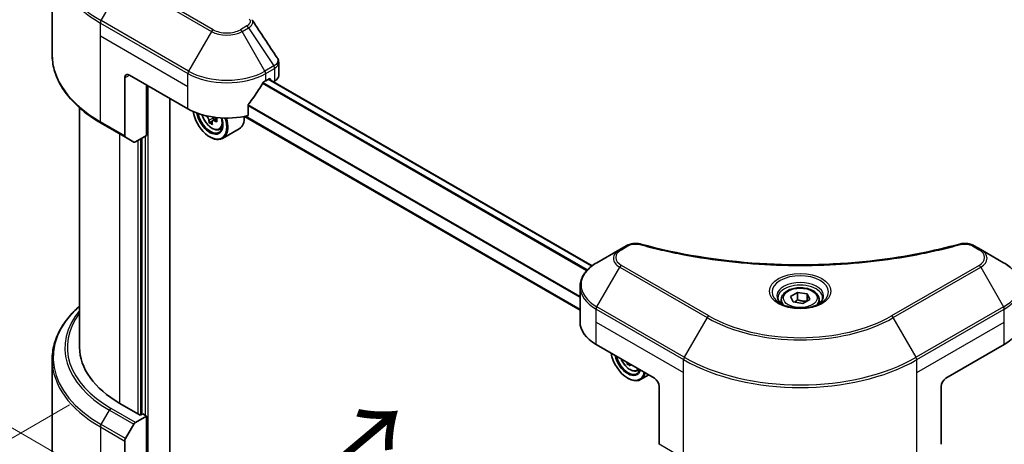
# Model space of a CAD drawing. Units: millimetres. Extents: x 0 to 5990, y 0 to 984.
# Drawn here: x 111 to 254, y 480 to 542 of the extents above; entities that cross this region are included whole.
import ezdxf

# ---------------------------------------------------------------- set-up
doc = ezdxf.new("R2010")
doc.units = ezdxf.units.MM
doc.header["$LTSCALE"] = 3
doc.layers.get('Defpoints').update_dxf_attribs({"lineweight": 25})
for name, color, linetype, lineweight in [('Dimension (ISO)', 7, 'Continuous', 18), ('Symbol (ISO)', 7, 'Continuous', 18), ('Visible (ISO)', 7, 'Continuous', 35), ('Visible Narrow (ISO)', 7, 'Continuous', 25)]:
    doc.layers.add(name, color=color, linetype=linetype, lineweight=lineweight)
doc.styles.add('Note Text (TK)', font='MS PGothic.ttf')
doc.dimstyles.new('Default - Method 1b (TK)', dxfattribs={"dimscale": 3, "dimtxt": 2.5, "dimasz": 2.5, "dimexe": 1, "dimexo": 1.5, "dimgap": 1, "dimtad": 1, "dimrnd": 1e-08, "dimdsep": 46, "dimtxsty": 'Note Text (TK)', "dimcen": 0.09, "dimdle": 5, "dimclrd": 100, "dimclre": 100, "dimclrt": 7, "dimadec": 1, "dimazin": 1, "dimtfac": 1, "dimtmove": 0, "dimatfit": 3, "dimfxl": 1, "dimtolj": 1, "dimlwd": -1, "dimlwe": -1, "dimarcsym": 0})

# ---------------------------------------------------------------- blocks, each defined once
blk = doc.blocks.new('*D18')
at = {"layer": 'Defpoints', "color": 0}
for p in [(86.35, 577.39), (120.94, 557.42), (141.5, 463.9)]:
    blk.add_point(p, dxfattribs=at)
at = {"layer": 'Dimension (ISO)', "color": 100}
for p, q in [((116.44, 560.01), (83.35, 579.12)), ((86.35, 503.24), (86.35, 569.89)), ((137, 466.5), (83.35, 497.47))]:
    blk.add_line(p, q, dxfattribs=at)
for points in [[(85.1, 569.89), (87.6, 569.89), (86.35, 577.39)], [(85.1, 503.24), (87.6, 503.24), (86.35, 495.74)]]:
    blk.add_solid(points, dxfattribs=at)
at = {"layer": 'Dimension (ISO)', "color": 7, "insert": (80.29, 529.87), "char_height": 7.5, "attachment_point": 4, "rotation": 90, "style": 'Note Text (TK)'}
blk.add_mtext('\\A1;{\\Q30.000;\\W0.816;\\H0.816x;100}', dxfattribs=at)
blk = doc.blocks.new('*D19')
at = {"layer": 'Defpoints', "color": 0}
for p in [(122.41, 488.33), (67.26, 456.49), (241.21, 419.75)]:
    blk.add_point(p, dxfattribs=at)
at = {"layer": 'Dimension (ISO)', "color": 100}
for p, q in [((117.91, 485.73), (64.26, 454.76)), ((179.56, 391.65), (73.75, 452.74)), ((236.71, 417.15), (183.05, 386.17))]:
    blk.add_line(p, q, dxfattribs=at)
for points in [[(74.38, 453.82), (73.13, 451.66), (67.26, 456.49)], [(180.18, 392.73), (178.93, 390.57), (186.05, 387.9)]]:
    blk.add_solid(points, dxfattribs=at)
at = {"layer": 'Dimension (ISO)', "color": 7, "insert": (123.93, 430.77), "char_height": 7.5, "attachment_point": 4, "rotation": 330, "style": 'Note Text (TK)'}
blk.add_mtext('\\A1;{\\Q30.000;\\W0.816;\\H0.816x;168}', dxfattribs=at)
blk = doc.blocks.new('*D20')
at = {"layer": 'Defpoints', "color": 0}
for p in [(389.7, 525.44), (207.27, 420.12), (262.42, 388.27)]:
    blk.add_point(p, dxfattribs=at)
at = {"layer": 'Dimension (ISO)', "color": 100}
for p, q in [((394.2, 522.85), (447.85, 491.87)), ((438.36, 489.85), (268.92, 392.02)), ((211.77, 417.52), (265.42, 386.54))]:
    blk.add_line(p, q, dxfattribs=at)
for points in [[(437.73, 490.93), (438.98, 488.77), (444.85, 493.6)], [(268.29, 393.11), (269.54, 390.94), (262.42, 388.27)]]:
    blk.add_solid(points, dxfattribs=at)
at = {"layer": 'Dimension (ISO)', "color": 7, "insert": (346.04, 443.55), "char_height": 7.5, "attachment_point": 4, "rotation": 30, "style": 'Note Text (TK)'}
blk.add_mtext('\\A1;{\\Q-30.000;\\W0.816;\\H0.816x;258}', dxfattribs=at)

msp = doc.modelspace()

# ---------------------------------------------------------------- linework, layer by layer
at = {"layer": 'Visible (ISO)'}
for p, q in [((115.3842, 536.7183), (115.3842, 551.0771)), ((148.3466, 533.6288), (148.3466, 535.527)), ((125.9492, 533.2832), (125.9492, 524.8791)), ((126.6563, 533.6915), (135.1415, 528.7925)), ((146.4553, 532.875), (146.9502, 533.1608)), ((193.9653, 505.9548), (146.8967, 533.1299)), ((147.1624, 533.0383), (147.1624, 532.9765)), ((129.1311, 524.9142), (129.1311, 532.2626)), ((147.6038, 532.7216), (147.7608, 532.8123)), ((132.4899, 475.6182), (132.4899, 530.3234)), ((119.3842, 494.0914), (119.3842, 528.9188)), ((143.9211, 527.8061), (143.9211, 529.3504)), ((139.3311, 527.412), (138.7335, 527.0669)), ((138.845, 527.481), (138.845, 527.1314)), ((192.1954, 499.5069), (143.3847, 527.6877)), ((122.5172, 526.6915), (126.0527, 524.6502)), ((138.6733, 527.0043), (138.2546, 526.7625)), ((139.7183, 525.7894), (140.1389, 525.9317)), ((142.5984, 525.8789), (140.1942, 524.4909)), ((127.2598, 523.9533), (126.0527, 524.6502)), ((129.1311, 524.9142), (127.5098, 523.9781)), ((128.424, 524.5059), (128.424, 484.3343)), ((138.3235, 524.71), (138.3942, 524.6692)), ((198.916, 508.8662), (197.9705, 508.3203)), ((250.5035, 508.3203), (249.558, 508.8662)), ((197.9705, 508.3203), (194.6421, 506.3986)), ((253.8319, 506.3986), (250.5035, 508.3203)), ((192.1954, 497.7656), (192.1954, 502.9038)), ((222.8428, 501.4923), (223.8634, 502.0815)), ((223.2164, 500.6873), (222.8428, 501.4923)), ((223.8634, 502.0815), (225.2576, 501.8658)), ((223.8634, 501.0201), (223.8634, 502.0815)), ((225.2576, 501.8658), (225.6312, 501.0609)), ((225.2576, 500.8452), (225.2576, 501.8658)), ((221.487, 501.0316), (221.487, 500.4116)), ((224.6106, 500.4716), (223.2164, 500.6873)), ((225.6312, 501.0609), (224.6106, 500.4716)), ((226.987, 501.0316), (226.987, 500.4116)), ((194.5385, 494.4997), (203.0238, 489.6007)), ((245.4502, 489.6007), (253.9355, 494.4997)), ((115.3842, 492.2893), (115.3842, 477.9306)), ((199.2673, 491.7695), (199.0658, 491.6532)), ((200.5295, 490.6801), (200.9234, 490.8133)), ((202.2044, 490.0738), (201.0054, 489.3816)), ((199.1347, 489.6007), (199.2054, 489.5599)), ((203.7309, 488.3759), (203.7309, 479.9718)), ((244.7431, 488.3759), (244.7431, 479.9718)), ((128.2119, 484.2118), (125.242, 485.9264)), ((128.5655, 484.4159), (128.2119, 484.2118)), ((129.1311, 484.0893), (128.5655, 484.4159)), ((126.0527, 480.7986), (127.2598, 482.8893)), ((127.5098, 483.1533), (129.1311, 484.0893)), ((129.1311, 484.0893), (129.1311, 473.8831)), ((125.9492, 472.046), (125.9492, 480.4501))]:
    msp.add_line(p, q, dxfattribs=at)
for centre, major_axis, ratio, start_param, end_param in [((126.6563, 532.875), (-0.5, 0.866), 0.57735027, 5.49778714, 7.06858347), ((146.9502, 532.9158), (0.15, 0.2598), 0.57735027, 5.49778714, 7.06858347), ((146.3466, 533.6288), (2, 0), 0.57735027, 5.49778714, 6.28318531), ((140.7984, 536.6309), (-5.439, -11.2199), 0.5228786, 1.15795131, 1.36554168), ((140.7984, 536.6309), (-5.439, -11.2199), 0.5228786, 1.36554168, 1.45917851), ((140.7984, 536.141), (8, 0), 0.57735027, 5.45283607, 5.49778714), ((140.7984, 532.0585), (8, 0), 0.57735027, 3.92699082, 5.11339037), ((138.3235, 527.5678), (1.75, -3.0311), 0.57735027, 4.12446104, 7.49267955), ((138.3235, 527.5678), (1.35, -2.3383), 0.57735027, 4.1401313, 7.48810043), ((138.3942, 527.6086), (1.3, -2.2517), 0.57735027, 4.17215368, 7.049533), ((143.5367, 530.3224), (7.2658, 0), 0.57735027, 3.78991801, 3.81839274), ((138.3942, 527.6086), (1.8, -3.1177), 0.57735027, 5.49778714, 7.48087189), ((138.5091, 527.6749), (0.2375, -0.4114), 0.57735027, 0.78539816, 1.03060253), ((143.5367, 530.8327), (-7.2658, 0), 0.57735027, 0.89544029, 0.9582976), ((144.4206, 530.0673), (3.5821, 6.2044), 0.57735027, 2.3125614, 2.39982758), ((140.7984, 528.9966), (1.8, -3.1177), 0.57735027, 0, 0.83653779), ((143.3157, 530.7052), (-3.6329, -6.2924), 0.57735027, 5.60638522, 5.67068658), ((143.5367, 529.557), (7.1643, 0), 0.57735027, 3.88335773, 3.9706239), ((143.7576, 530.45), (3.6329, 6.2924), 0.57735027, 2.46479257, 2.52909393), ((143.5367, 530.3224), (7.2658, 0), 0.57735027, 4.03558889, 4.09989025), ((126.3027, 525.0833), (-0.25, -0.433), 0.57735027, 5.49778714, 6.28318531), ((127.5098, 524.3863), (-0.25, -0.433), 0.57735027, 0, 0.78539816), ((200.1954, 497.7656), (-8, 0), 0.57735027, 0, 0.78539816), ((248.2786, 497.7656), (8, 0), 0.57735027, 5.49778714, 6.28318531), ((139.3842, 494.0914), (-20, 0), 0.57735027, 0, 0.78539816), ((199.1347, 492.4584), (1.75, -3.0311), 0.57735027, 4.14295132, 6.85262297), ((199.1347, 492.4584), (1.35, -2.3383), 0.57735027, 4.20847089, 6.7871034), ((199.2054, 492.4992), (1.3, -2.2517), 0.57735027, 4.26003672, 6.73553756), ((204.1269, 495.5958), (-3.6329, -6.2924), 0.57735027, 5.6239855, 5.67068658), ((204.3479, 494.4476), (7.1643, 0), 0.57735027, 3.88335773, 3.9706239), ((204.5688, 495.3407), (3.6329, 6.2924), 0.57735027, 2.48239285, 2.52909393), ((199.2054, 492.4992), (1.8, -3.1177), 0.57735027, 5.49778714, 6.83022162), ((203.0238, 488.7842), (-0.5, 0.866), 0.57735027, 3.92699082, 5.49778714), ((245.4502, 488.7842), (-0.5, -0.866), 0.57735027, 3.92699082, 5.49778714), ((127.5098, 482.745), (0.25, 0.433), 0.57735027, 0.78539816, 1.57079633), ((126.3027, 480.6542), (0.25, 0.433), 0.57735027, 1.57079633, 2.35619449)]:
    msp.add_ellipse(centre, major_axis=major_axis, ratio=ratio, start_param=start_param, end_param=end_param, dxfattribs=at)
for points in [[(144.4527, 541.7614), (144.4783, 541.7303), (144.5024, 541.6979), (144.5246, 541.6645)], [(144.5353, 541.6475), (145.7309, 539.8359), (146.9279, 538.0254), (148.1261, 536.2156)], [(148.1262, 536.2158), (148.1271, 536.2144), (148.128, 536.213), (148.1289, 536.2116)]]:
    msp.add_open_spline(points, degree=3, dxfattribs=at)
for points, knots in [([(122.5172, 526.6915), (121.6275, 527.2052), (120.8055, 527.7606), (119.317, 528.9434), (118.6505, 529.5708), (117.4908, 530.8849), (116.9975, 531.5716), (116.1997, 532.9893), (115.8952, 533.7202), (115.4874, 535.2069), (115.3842, 535.9626), (115.3842, 536.7183)], [3.141592654, 3.141592654, 3.141592654, 3.141592654, 3.298672286, 3.298672286, 3.455751919, 3.455751919, 3.612831552, 3.612831552, 3.769911184, 3.769911184, 3.926990817, 3.926990817, 3.926990817, 3.926990817]), ([(148.1296, 536.2118), (148.2326, 536.056), (148.3056, 535.8778), (148.3423, 535.6398), (148.3468, 535.5822), (148.3466, 535.5248)], [0, 0, 0, 0, 0.0658588677, 0.0658588677, 0.0866024164, 0.0866024164, 0.0866024164, 0.0866024164]), ([(146.1953, 532.7315), (146.1675, 532.7168), (146.1376, 532.6951), (146.0822, 532.6417), (146.0567, 532.61), (146.0318, 532.5706), (146.0271, 532.5629), (146.0227, 532.5549)], [-0.0452461794, -0.0452461794, -0.0452461794, -0.0452461794, -0.0339249805, -0.0339249805, -0.0226037816, -0.0226037816, -0.0199303713, -0.0199303713, -0.0199303713, -0.0199303713]), ([(143.9899, 529.5243), (143.9717, 529.5015), (143.9558, 529.4763), (143.9289, 529.4167), (143.9211, 529.3817), (143.9211, 529.3504)], [-0.0201957606, -0.0201957606, -0.0201957606, -0.0201957606, -0.0114837322, -0.0114837322, 0, 0, 0, 0]), ([(137.2054, 527.9318), (137.2459, 527.7885), (137.2974, 527.6446), (137.4531, 527.2849), (137.5709, 527.0722), (137.8413, 526.6782), (137.994, 526.4969), (138.3215, 526.1829), (138.4964, 526.0504), (138.8544, 525.8498), (139.0376, 525.7818), (139.3888, 525.7268), (139.5578, 525.7364), (139.7142, 525.7881), (139.7163, 525.7888), (139.7183, 525.7894)], [3.5137524, 3.5137524, 3.5137524, 3.5137524, 3.7294293, 3.7294293, 4.06151173, 4.06151173, 4.39336629, 4.39336629, 4.72719714, 4.72719714, 5.06192126, 5.06192126, 5.37861809, 5.37861809, 5.38284387, 5.38284387, 5.38284387, 5.38284387]), ([(138.2083, 527.1134), (138.2037, 527.1593), (138.1913, 527.2137), (138.1518, 527.326), (138.1247, 527.3839), (138.0649, 527.4875), (138.0283, 527.5399), (137.9508, 527.6303), (137.9099, 527.6682), (137.8724, 527.6952)], [0, 0, 0, 0, 0.0179369429, 0.0179369429, 0.0358738858, 0.0358738858, 0.0538108287, 0.0538108287, 0.0717477716, 0.0717477716, 0.0717477716, 0.0717477716]), ([(138.9861, 527.0522), (138.9395, 527.0738), (138.8906, 527.0878), (138.8025, 527.093), (138.7633, 527.0842), (138.7036, 527.0497), (138.679, 527.0217), (138.65, 526.9489), (138.6456, 526.9041), (138.6502, 526.8582)], [0, 0, 0, 0, 0.0179369429, 0.0179369429, 0.0358738858, 0.0358738858, 0.0538108287, 0.0538108287, 0.0717477716, 0.0717477716, 0.0717477716, 0.0717477716]), ([(198.916, 508.8662), (199.1012, 508.9731), (199.3148, 509.0575), (199.7594, 509.1708), (199.9954, 509.2029), (200.4517, 509.2132), (200.6786, 509.1948), (200.9361, 509.1398), (200.9818, 509.1286), (201.0267, 509.1163)], [0, 0, 0, 0, 0.072836875, 0.072836875, 0.143219194, 0.143219194, 0.209823141, 0.209823141, 0.224395958, 0.224395958, 0.224395958, 0.224395958]), ([(201.0267, 509.1163), (206.4291, 507.6302), (212.3475, 506.6551), (223.972, 505.9112), (229.8184, 506.0772), (239.5503, 507.2662), (243.6211, 508.0638), (247.4473, 509.1163)], [0, 0, 0, 0, 1.7965518, 1.7965518, 3.5088591, 3.5088591, 4.78123692, 4.78123692, 4.78123692, 4.78123692]), ([(247.4473, 509.1163), (247.6369, 509.1684), (247.8422, 509.198), (248.2469, 509.2147), (248.4511, 509.2029), (248.8596, 509.1408), (249.0671, 509.0859), (249.3617, 508.9696), (249.4633, 508.9209), (249.558, 508.8662)], [0, 0, 0, 0, 0.061478285, 0.061478285, 0.121667356, 0.121667356, 0.18735111, 0.18735111, 0.224619233, 0.224619233, 0.224619233, 0.224619233]), ([(194.6421, 506.3986), (194.3448, 506.227), (194.0685, 506.0405), (193.5649, 505.6403), (193.3375, 505.4265), (192.9384, 504.9744), (192.7667, 504.7359), (192.4867, 504.2383), (192.3784, 503.9791), (192.2327, 503.4478), (192.1954, 503.1758), (192.1954, 502.9038)], [0, 0, 0, 0, 0.157079633, 0.157079633, 0.314159265, 0.314159265, 0.471238898, 0.471238898, 0.628318531, 0.628318531, 0.785398163, 0.785398163, 0.785398163, 0.785398163]), ([(256.2786, 502.9038), (256.2786, 503.1758), (256.2413, 503.4478), (256.0956, 503.9791), (255.9873, 504.2383), (255.7073, 504.7359), (255.5356, 504.9744), (255.1365, 505.4265), (254.9091, 505.6403), (254.4055, 506.0405), (254.1292, 506.227), (253.8319, 506.3986)], [3.926990817, 3.926990817, 3.926990817, 3.926990817, 4.08407045, 4.08407045, 4.241150082, 4.241150082, 4.398229715, 4.398229715, 4.555309348, 4.555309348, 4.71238898, 4.71238898, 4.71238898, 4.71238898]), ([(221.487, 501.0316), (221.487, 501.203), (221.5274, 501.3736), (221.6826, 501.7028), (221.8026, 501.8592), (222.119, 502.1535), (222.3236, 502.2869), (222.7921, 502.5089), (223.0579, 502.5958), (223.6172, 502.7131), (223.9105, 502.7439), (224.4969, 502.7481), (224.7899, 502.7218), (225.35, 502.6139), (225.6169, 502.5321), (226.1002, 502.3165), (226.3163, 502.1823), (226.667, 501.8692), (226.8041, 501.6908), (226.9529, 501.3464), (226.987, 501.1893), (226.987, 501.0316)], [2.35619449, 2.35619449, 2.35619449, 2.35619449, 2.62198886, 2.62198886, 2.91161337, 2.91161337, 3.23970828, 3.23970828, 3.57841915, 3.57841915, 3.91455234, 3.91455234, 4.24911174, 4.24911174, 4.58502719, 4.58502719, 4.92367944, 4.92367944, 5.25327908, 5.25327908, 5.49778714, 5.49778714, 5.49778714, 5.49778714]), ([(119.3842, 500.0888), (118.9074, 499.6678), (118.4686, 499.2308), (117.4908, 498.1227), (116.9975, 497.436), (116.1997, 496.0184), (115.8952, 495.2874), (115.4874, 493.8007), (115.3842, 493.0451), (115.3842, 492.2893)], [3.347936568, 3.347936568, 3.347936568, 3.347936568, 3.455751919, 3.455751919, 3.612831552, 3.612831552, 3.769911184, 3.769911184, 3.926990817, 3.926990817, 3.926990817, 3.926990817]), ([(221.6112, 500.3167), (221.5775, 500.3407), (221.5452, 500.3651), (221.4198, 500.4647), (221.3385, 500.5418), (221.2027, 500.6956), (221.1483, 500.7723), (221.0643, 500.9216), (221.0346, 500.9941), (220.9961, 501.1346), (220.987, 501.2028), (220.987, 501.2708)], [4.818017476, 4.818017476, 4.818017476, 4.818017476, 4.869468613, 4.869468613, 5.026548246, 5.026548246, 5.183627878, 5.183627878, 5.340707511, 5.340707511, 5.497787144, 5.497787144, 5.497787144, 5.497787144]), ([(221.3353, 500.4615), (221.6119, 500.3019), (221.9386, 500.1617), (222.6633, 499.9404), (223.0619, 499.8598), (223.8898, 499.7708), (224.3192, 499.7629), (225.1608, 499.8219), (225.5727, 499.889), (226.3319, 500.0881), (226.6796, 500.2198), (227.0335, 500.4025), (227.087, 500.4317), (227.1386, 500.4615)], [1.57079633, 1.57079633, 1.57079633, 1.57079633, 1.86959948, 1.86959948, 2.17192665, 2.17192665, 2.47714855, 2.47714855, 2.78265884, 2.78265884, 3.08573562, 3.08573562, 3.14159265, 3.14159265, 3.14159265, 3.14159265]), ([(227.487, 501.2708), (227.487, 501.2028), (227.4779, 501.1346), (227.4394, 500.9941), (227.4097, 500.9216), (227.3257, 500.7723), (227.2713, 500.6956), (227.1355, 500.5418), (227.0542, 500.4647), (226.9288, 500.3651), (226.8965, 500.3407), (226.8628, 500.3167)], [2.35619449, 2.35619449, 2.35619449, 2.35619449, 2.513274123, 2.513274123, 2.670353756, 2.670353756, 2.827433388, 2.827433388, 2.984513021, 2.984513021, 3.035964158, 3.035964158, 3.035964158, 3.035964158]), ([(198.1645, 492.4062), (198.1663, 492.402), (198.1681, 492.3978), (198.2643, 492.1755), (198.382, 491.9628), (198.6525, 491.5688), (198.8052, 491.3876), (199.1327, 491.0735), (199.3076, 490.941), (199.6656, 490.7405), (199.8488, 490.6724), (200.2, 490.6175), (200.369, 490.627), (200.5254, 490.6787), (200.5275, 490.6794), (200.5295, 490.6801)], [3.72305411, 3.72305411, 3.72305411, 3.72305411, 3.7294293, 3.7294293, 4.06151173, 4.06151173, 4.39336629, 4.39336629, 4.72719714, 4.72719714, 5.06192126, 5.06192126, 5.37861809, 5.37861809, 5.38284387, 5.38284387, 5.38284387, 5.38284387])]:
    msp.add_open_spline(points, degree=3, knots=knots, dxfattribs=at)
for points, weights in [([(223.8634, 501.0201), (223.6129, 500.7919), (223.3957, 500.6596)], [2.47907954222, 2.65359322647, 2.66928636516]), ([(225.1758, 500.798), (224.5289, 500.7547), (223.8634, 501.0201)], [1.01523736138, 1.14666441016, 1])]:
    msp.add_rational_spline(points, weights, degree=2, dxfattribs=at)
at = {"layer": 'Visible Narrow (ISO)'}
for p, q in [((122.5172, 541.6276), (125.8456, 547.3926)), ((125.8456, 547.3926), (138.5735, 540.0441)), ((138.8235, 540.308), (126.0956, 547.6565)), ((135.2451, 534.2791), (122.5172, 541.6276)), ((122.4136, 539.407), (122.4136, 541.2791)), ((122.4136, 541.2791), (135.1415, 533.9306)), ((143.7187, 540.8539), (142.7733, 540.308)), ((143.0233, 540.0441), (143.9687, 540.59)), ((143.9687, 540.59), (147.6464, 535.0266)), ((122.4136, 539.407), (135.1415, 532.0585)), ((122.4136, 526.9204), (122.4136, 539.407)), ((138.5735, 540.0441), (135.2451, 534.2791)), ((146.3517, 534.2791), (143.0233, 540.0441)), ((147.6464, 535.0266), (146.3517, 534.2791)), ((146.4553, 533.9306), (147.75, 534.6781)), ((147.7608, 534.6844), (147.7608, 532.8123)), ((125.9492, 533.2832), (126.6563, 533.6915)), ((135.1415, 532.0585), (135.1415, 533.9306)), ((146.4553, 532.875), (146.4553, 533.9306)), ((193.8893, 505.8972), (146.8088, 533.0791)), ((146.9502, 533.1608), (147.1624, 533.0383)), ((129.3433, 473.1776), (129.3433, 532.1402)), ((135.1415, 528.7925), (135.1415, 532.0585)), ((193.1632, 505.2289), (145.9763, 532.4723)), ((193.2745, 505.3488), (146.058, 532.6093)), ((192.1954, 501.3455), (143.9211, 529.2167)), ((192.1954, 501.4879), (143.9213, 529.359)), ((137.8724, 527.6952), (137.9531, 527.7417)), ((138.845, 527.481), (138.2083, 527.1134)), ((139.3558, 527.2656), (138.9861, 527.0522)), ((192.1954, 499.6084), (143.5148, 527.7141)), ((125.9492, 524.8791), (122.4136, 526.9204)), ((125.242, 485.9264), (125.242, 525.1183)), ((128.2826, 484.2526), (128.2826, 524.4243)), ((128.919, 524.7917), (128.919, 484.2118)), ((127.8583, 524.1793), (127.8583, 484.4159)), ((198.2205, 508.2955), (199.166, 508.8414)), ((249.308, 508.8414), (250.2535, 508.2955)), ((210.9484, 498.6667), (198.2205, 506.0152)), ((250.2535, 506.0152), (237.5256, 498.6667)), ((194.6421, 499.9862), (197.9705, 505.7513)), ((197.9705, 505.7513), (210.6984, 498.4028)), ((237.7756, 498.4028), (250.5035, 505.7513)), ((250.5035, 505.7513), (253.8319, 499.9862)), ((194.5385, 497.7656), (194.5385, 499.6378)), ((194.5385, 499.6378), (207.2664, 492.2893)), ((207.37, 492.6378), (194.6421, 499.9862)), ((253.8319, 499.9862), (241.104, 492.6378)), ((241.2076, 492.2893), (253.9355, 499.6378)), ((253.9355, 497.7656), (253.9355, 499.6378)), ((194.5385, 497.7656), (207.2664, 490.4172)), ((194.5385, 494.4997), (194.5385, 497.7656)), ((210.6984, 498.4028), (207.37, 492.6378)), ((241.104, 492.6378), (237.7756, 498.4028)), ((241.2076, 490.4172), (253.9355, 497.7656)), ((253.9355, 494.4997), (253.9355, 497.7656)), ((207.2664, 490.4172), (207.2664, 492.2893)), ((241.2076, 490.4172), (241.2076, 492.2893)), ((207.2664, 477.9306), (207.2664, 490.4172)), ((241.2076, 477.9306), (241.2076, 490.4172)), ((122.5172, 482.8398), (123.7243, 484.9306)), ((123.7243, 484.9306), (127.2598, 482.8893)), ((127.5098, 483.1533), (123.9743, 485.1945)), ((126.0527, 480.7986), (122.5172, 482.8398)), ((122.4136, 482.4914), (122.4136, 470.0048)), ((122.4136, 482.4914), (125.9492, 480.4501)), ((207.2664, 477.9306), (203.7309, 479.9718))]:
    msp.add_line(p, q, dxfattribs=at)
for centre, major_axis, ratio, start_param, end_param in [((139.3842, 551.3657), (-23.8536, 0), 0.57735027, 5.49778714, 7.06858347), ((139.3842, 551.0771), (-24, 0), 0.57735027, 0, 0.78539816), ((122.7672, 541.4832), (0.25, 0.433), 0.57735027, 1.57079633, 2.35619449), ((138.8235, 539.8998), (-0.25, -0.433), 0.57735027, 3.92699082, 4.71238898), ((140.7984, 541.4482), (-2.7929, 0), 0.57735027, 0.78539816, 2.35619449), ((142.7733, 539.8998), (0.25, -0.433), 0.57735027, 1.57079633, 2.35619449), ((143.7187, 540.4456), (0.25, -0.433), 0.57735027, 1.57079633, 2.35619449), ((140.7984, 541.3286), (3.1464, 0), 0.57735027, 3.92699082, 5.49778714), ((139.3842, 536.7183), (-24, 0), 0.57735027, 0, 0.78539816), ((147.6407, 533.1384), (1.2044, 2.0228), 0.56434427, 0.80087396, 0.80875462), ((147.3964, 534.8823), (-0.25, 0.433), 0.57735027, 3.92699082, 4.71238898), ((147.4073, 534.8885), (0.2465, -0.435), 0.58272546, 0.79011911, 1.57603082), ((147.8705, 533.6746), (-0.8023, -1.0513), 0.63700816, 4.12203324, 4.13249402), ((135.4951, 534.1348), (0.25, 0.433), 0.57735027, 1.57079633, 2.35619449), ((140.7984, 537.1966), (8, 0), 0.57735027, 3.92699082, 5.49778714), ((140.7984, 537.4853), (-7.8536, 0), 0.57735027, 0.78539816, 2.35619449), ((146.1017, 534.1348), (0.25, -0.433), 0.57735027, 0.78539816, 1.57079633), ((138.6161, 527.7367), (1.0565, -1.8299), 0.57735027, 4.29156195, 7.38872494), ((122.7672, 527.1245), (-0.25, -0.433), 0.57735027, 5.49778714, 6.28318531), ((138.7288, 527.8017), (1.1262, -1.9506), 0.57735027, 6.16824203, 6.70696909), ((199.166, 508.4332), (-0.25, 0.433), 0.57735027, 5.49778714, 6.28318531), ((200.8939, 508.6342), (0.1326, 0.4821), 0.35119009, 6.28221179, 6.94763605), ((247.5801, 508.6342), (-0.1326, 0.4821), 0.35119009, 5.61873456, 6.28415883), ((249.308, 508.4332), (0.25, 0.433), 0.57735027, 0, 0.78539816), ((200.1954, 507.0358), (-3.1464, 0), 0.57735027, 5.49778714, 7.06858347), ((200.1954, 507.1554), (-2.7929, 0), 0.57735027, 5.49778714, 7.06858347), ((198.2205, 507.8873), (-0.25, 0.433), 0.57735027, 5.49778714, 6.28318531), ((250.2535, 507.8873), (0.25, 0.433), 0.57735027, 0, 0.78539816), ((248.2786, 507.1554), (2.7929, 0), 0.57735027, 5.49778714, 7.06858347), ((248.2786, 507.0358), (3.1464, 0), 0.57735027, 5.49778714, 7.06858347), ((200.1954, 503.1924), (-7.8536, 0), 0.57735027, 5.49778714, 7.06858347), ((198.2205, 505.6069), (-0.25, -0.433), 0.57735027, 3.92699082, 4.71238898), ((250.2535, 505.6069), (0.25, -0.433), 0.57735027, 1.57079633, 2.35619449), ((248.2786, 503.1924), (7.8536, 0), 0.57735027, 5.49778714, 7.06858347), ((224.237, 502.1368), (-4.1036, 0), 0.57735027, 2.35619449, 7.06858347), ((200.1954, 502.9038), (-8, 0), 0.57735027, 0, 0.78539816), ((224.237, 501.5595), (3.3964, 0), 0.57735027, 5.59811367, 10.10984959), ((224.237, 501.2708), (-3.25, 0), 0.57735027, 3.14159265, 6.28318531), ((248.2786, 502.9038), (8, 0), 0.57735027, 5.49778714, 6.28318531), ((139.3842, 492.578), (-23.8536, 0), 0.57735027, 5.70682089, 7.06858347), ((224.237, 501.0316), (-2.75, 0), 0.57735027, 0, 0.56017967), ((224.237, 501.0316), (2.75, 0), 0.57735027, 5.72300564, 6.28318531), ((139.3842, 493.9718), (-22.1464, 0), 0.57735027, 5.8392755, 7.06858347), ((139.3842, 494.0914), (-21.7929, 0), 0.57735027, 5.8747172, 7.06858347), ((194.8921, 499.8419), (0.25, 0.433), 0.57735027, 1.57079633, 2.35619449), ((210.9484, 498.2584), (-0.25, -0.433), 0.57735027, 3.92699082, 4.71238898), ((224.237, 506.3389), (-18.7929, 0), 0.57735027, 0.78539816, 2.35619449), ((237.5256, 498.2584), (-0.25, 0.433), 0.57735027, 4.71238898, 5.49778714), ((253.5819, 499.8419), (-0.25, 0.433), 0.57735027, 3.92699082, 4.71238898), ((224.237, 506.2193), (19.1464, 0), 0.57735027, 3.92699082, 5.49778714), ((139.3842, 492.2893), (-24, 0), 0.57735027, 0, 0.78539816), ((199.4273, 492.6273), (1.0565, -1.8299), 0.57735027, 4.51024609, 6.4853282), ((207.62, 492.4934), (0.25, 0.433), 0.57735027, 1.57079633, 2.35619449), ((224.237, 502.0873), (24, 0), 0.57735027, 3.92699082, 5.49778714), ((224.237, 502.3759), (-23.8536, 0), 0.57735027, 0.78539816, 2.35619449), ((240.854, 492.4934), (-0.25, 0.433), 0.57735027, 3.92699082, 4.71238898), ((199.5399, 492.6924), (1.1262, -1.9506), 0.57735027, 6.16824203, 6.44070536), ((123.9743, 484.7863), (-0.25, -0.433), 0.57735027, 3.92699082, 4.71238898), ((122.7672, 482.6955), (0.25, 0.433), 0.57735027, 1.57079633, 2.35619449)]:
    msp.add_ellipse(centre, major_axis=major_axis, ratio=ratio, start_param=start_param, end_param=end_param, dxfattribs=at)
for centre, major_axis in [((224.237, 502.2564), (4.4571, 0)), ((224.237, 501.2766), (2.45, 0))]:
    msp.add_ellipse(centre, major_axis=major_axis, ratio=0.57735027, dxfattribs=at)
for points, knots in [([(144.0669, 541.8515), (144.1246, 541.7817), (144.1996, 541.6318), (144.2022, 541.2673), (143.9713, 540.9997), (143.7187, 540.8539)], [0, 0, 0, 0, 0.040179465, 0.080358929, 0.187504168, 0.187504168, 0.187504168, 0.187504168]), ([(143.9687, 540.59), (144.1208, 540.6788), (144.2771, 540.8089), (144.3698, 540.9135), (144.4001, 540.9476), (144.4261, 540.9806), (144.4491, 541.0133), (144.4976, 541.0821), (144.5342, 541.1491), (144.561, 541.2281), (144.5815, 541.2886), (144.5934, 541.3496), (144.5946, 541.4094), (144.5951, 541.4353), (144.5936, 541.4609), (144.59, 541.4861), (144.5812, 541.5484), (144.5608, 541.6093), (144.5243, 541.6647)], [-0.187504168, -0.187504168, -0.187504168, -0.187504168, -0.134326228, -0.134326228, -0.134326228, -0.116955095, -0.116955095, -0.116955095, -0.080358929, -0.080358929, -0.080358929, -0.0522949, -0.0522949, -0.0522949, -0.040179465, -0.040179465, -0.040179465, -0.010194113, -0.010194113, -0.010194113, -0.010194113]), ([(148.1289, 536.2116), (148.179, 536.1352), (148.2113, 536.0538), (148.2269, 535.9716), (148.2418, 535.8933), (148.2415, 535.8136), (148.2275, 535.7346), (148.2145, 535.6613), (148.1905, 535.5908), (148.1552, 535.5223), (148.065, 535.3469), (147.8885, 535.1695), (147.6595, 535.0344)], [0.014579536, 0.014579536, 0.014579536, 0.014579536, 0.05028531, 0.05028531, 0.05028531, 0.084337626, 0.084337626, 0.084337626, 0.115936047, 0.115936047, 0.115936047, 0.196787795, 0.196787795, 0.196787795, 0.196787795]), ([(147.7608, 534.6844), (148.1142, 534.8855), (148.3273, 535.1754), (148.3453, 535.4822), (148.3461, 535.4964), (148.3466, 535.5106), (148.3466, 535.5248)], [-0.196787795, -0.196787795, -0.196787795, -0.196787795, -0.084337626, -0.084337626, -0.084337626, -0.079146063, -0.079146063, -0.079146063, -0.079146063]), ([(199.166, 508.8414), (199.3554, 508.9508), (199.7496, 509.0877), (200.3785, 509.1345), (200.7327, 509.0868), (200.8939, 509.0425)], [0, 0, 0, 0, 0.080358178, 0.133930297, 0.187502416, 0.187502416, 0.187502416, 0.187502416]), ([(200.8939, 509.0425), (201.9313, 508.7571), (204.037, 508.2239), (208.3575, 507.3143), (213.9293, 506.4783), (223.0676, 505.803), (232.3159, 506.1428), (240.1165, 507.3145), (244.437, 508.2238), (246.5427, 508.7571), (247.5801, 509.0425)], [0, 0, 0, 0, 0.34472946, 0.68945893, 1.37891786, 2.06837678, 3.44729464, 4.13675357, 4.48148303, 4.82621249, 4.82621249, 4.82621249, 4.82621249]), ([(247.5801, 509.0425), (247.701, 509.0757), (247.9607, 509.119), (248.5919, 509.1206), (249.0555, 508.9872), (249.308, 508.8414)], [0, 0, 0, 0, 0.040179465, 0.080358929, 0.187504168, 0.187504168, 0.187504168, 0.187504168])]:
    msp.add_open_spline(points, degree=3, knots=knots, dxfattribs=at)

# ---------------------------------------------------------------- texts
at = {"layer": 'Symbol (ISO)', "color": 7, "insert": (153.7438, 474.555), "char_height": 12, "attachment_point": 4, "rotation": 40, "line_spacing_factor": 1.5, "style": 'Note Text (TK)'}
msp.add_mtext('\\fＭＳ Ｐゴシック|b0|i0;{\\H12.0000;→}', dxfattribs=at)

# ---------------------------------------------------------------- dimensions: what is measured, and where the dimension line sits
at = {"layer": 'Dimension (ISO)', "color": 100}
for base, p1, p2, angle, text, override, picture, middle in [((86.3456, 577.3912), (141.4999, 463.8981), (120.9425, 557.4166), 270, '{\\Q30.000;\\W0.816;\\H0.816x;<>}', {"dimgap": 1, "dimdec": 2, "dimlfac": 1.069308, "dimtol": 0, "dimlim": 0, "dimtp": 0, "dimtm": 0, "dimtdec": 2, "dimtofl": 0, "dimatfit": 1}, '*D18', (86.3456, 536.5663)), ((262.4208, 388.2729), (389.7, 525.4443), (207.2664, 420.1163), 30, '{\\Q-30.000;\\W0.816;\\H0.816x;<>}', {"dimgap": 1, "dimdec": 2, "dimlfac": 1.224745, "dimtol": 0, "dimlim": 0, "dimtp": 0, "dimtm": 0, "dimtdec": 2, "dimtofl": 0, "dimatfit": 1}, '*D20', (353.6375, 440.9369)), ((67.2593, 456.488), (241.2076, 419.7456), (122.4136, 488.3313), 330, '{\\Q30.000;\\W0.816;\\H0.816x;<>}', {"dimgap": 1, "dimdec": 2, "dimlfac": 1.224745, "dimtol": 0, "dimlim": 0, "dimtp": 0, "dimtm": 0, "dimtdec": 2, "dimtofl": 0, "dimatfit": 1}, '*D19', (126.6563, 422.1951))]:
    dim = msp.add_linear_dim(base=base, p1=p1, p2=p2, angle=angle, text=text, dimstyle='Default - Method 1b (TK)', override=override, dxfattribs=at)
    dim.commit()
    dim.dimension.update_dxf_attribs({"geometry": picture, "text_midpoint": middle, "dimtype": 160})

doc.saveas('drawing.dxf')
